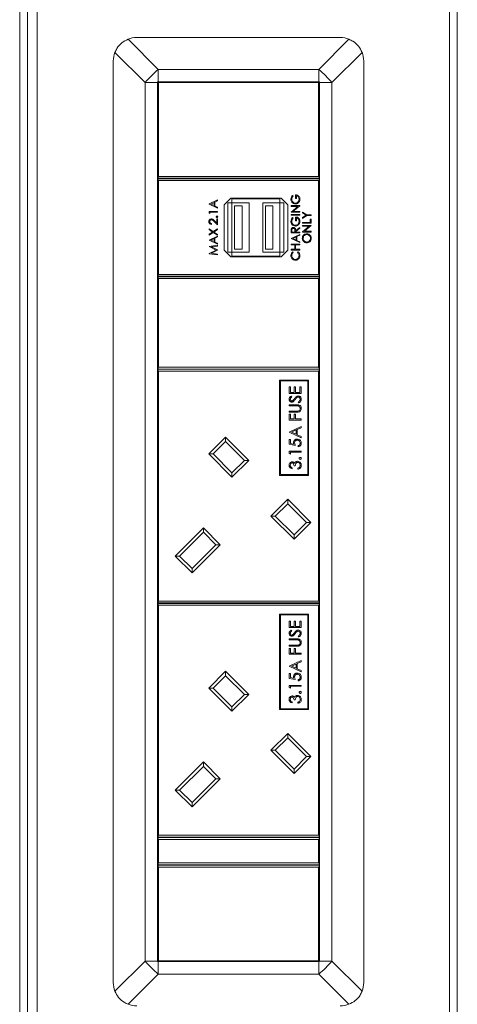
# Model space of a CAD drawing. Units: millimetres. Extents: x 470 to 882, y 3 to 283.
# Drawn here: x 755 to 760, y 86 to 96 of the extents above; entities that cross this region are included whole.
import ezdxf

# ---------------------------------------------------------------- set-up
doc = ezdxf.new("R2010")
doc.units = ezdxf.units.MM

msp = doc.modelspace()

# ---------------------------------------------------------------- linework, layer by layer
at = {"color": 7, "linetype": 'Continuous', "lineweight": 15}
for p, q in [((755.404, 75.315), (755.404, 102.775)), ((755.224, 75.535), (755.224, 96.803)), ((755.304, 75.535), (755.304, 96.803)), ((759.624, 96.803), (759.624, 75.535)), ((759.704, 96.803), (759.704, 75.535)), ((756.333, 95.678), (756.642, 95.369)), ((756.422, 95.695), (758.506, 95.695)), ((758.286, 95.369), (758.595, 95.678)), ((756.508, 95.235), (756.199, 95.543)), ((758.729, 95.543), (758.42, 95.235)), ((756.182, 95.455), (756.182, 86.015)), ((758.746, 95.455), (758.746, 86.015)), ((756.642, 95.369), (756.642, 95.241)), ((756.642, 95.369), (758.286, 95.369)), ((758.286, 95.241), (758.286, 95.369)), ((756.508, 95.235), (756.508, 86.235)), ((756.636, 95.235), (756.508, 95.235)), ((756.642, 95.241), (756.636, 95.241)), ((756.636, 95.241), (756.636, 95.235)), ((756.636, 86.235), (756.636, 95.235)), ((756.644, 95.233), (756.64, 95.237)), ((756.64, 94.269), (756.64, 95.237)), ((756.64, 95.237), (758.288, 95.237)), ((756.642, 95.241), (758.286, 95.241)), ((756.644, 95.233), (756.644, 94.273)), ((758.284, 95.233), (756.644, 95.233)), ((758.284, 95.233), (758.288, 95.237)), ((758.284, 94.273), (758.284, 95.233)), ((758.292, 95.241), (758.286, 95.241)), ((758.288, 95.237), (758.288, 94.269)), ((758.292, 95.235), (758.292, 95.241)), ((758.42, 95.235), (758.292, 95.235)), ((758.292, 86.235), (758.292, 95.235)), ((758.42, 95.235), (758.42, 86.235)), ((756.64, 94.269), (756.644, 94.273)), ((756.64, 94.253), (756.64, 94.269)), ((758.288, 94.253), (756.64, 94.253)), ((756.64, 94.233), (756.64, 94.249)), ((756.64, 94.249), (758.288, 94.249)), ((756.64, 93.265), (756.64, 94.233)), ((756.64, 94.233), (756.644, 94.229)), ((756.644, 94.273), (758.284, 94.273)), ((756.644, 94.229), (756.644, 93.269)), ((758.284, 94.229), (756.644, 94.229)), ((758.284, 94.273), (758.288, 94.269)), ((758.284, 94.229), (758.288, 94.233)), ((758.284, 93.269), (758.284, 94.229)), ((758.288, 94.269), (758.288, 94.253)), ((758.288, 94.249), (758.288, 94.233)), ((758.288, 94.233), (758.288, 93.265)), ((757.162, 93.99), (757.25, 94.031)), ((757.213, 94.005), (757.179, 93.989)), ((757.213, 93.973), (757.213, 94.005)), ((757.25, 94.022), (757.222, 94.009)), ((757.222, 94.009), (757.222, 93.969)), ((757.25, 94.031), (757.25, 94.022)), ((757.384, 94.049), (757.316, 93.981)), ((757.9, 94.049), (757.384, 94.049)), ((757.396, 94.003), (757.396, 94.043)), ((757.888, 94.043), (757.396, 94.043)), ((757.888, 94.003), (757.888, 94.043)), ((757.968, 93.981), (757.9, 94.049)), ((758.017, 94.077), (758.024, 94.071)), ((758.048, 94.046), (758.048, 94.083)), ((758.057, 94.046), (758.048, 94.046)), ((758.057, 94.075), (758.057, 94.046)), ((757.162, 93.989), (757.162, 93.99)), ((757.25, 93.947), (757.162, 93.989)), ((757.162, 93.897), (757.162, 93.913)), ((757.162, 93.913), (757.25, 93.913)), ((757.25, 93.905), (757.171, 93.905)), ((757.171, 93.905), (757.171, 93.892)), ((757.179, 93.989), (757.213, 93.973)), ((757.222, 93.969), (757.25, 93.956)), ((757.25, 93.956), (757.25, 93.947)), ((757.25, 93.913), (757.25, 93.905)), ((757.316, 93.981), (757.316, 93.517)), ((757.356, 93.495), (757.356, 94.003)), ((757.356, 94.003), (757.396, 94.003)), ((757.572, 94.003), (757.396, 94.003)), ((757.396, 93.495), (757.396, 94.003)), ((757.424, 93.527), (757.424, 93.971)), ((757.424, 93.971), (757.5, 93.971)), ((757.5, 93.527), (757.5, 93.971)), ((757.572, 93.495), (757.572, 94.003)), ((757.888, 94.003), (757.712, 94.003)), ((757.712, 93.495), (757.712, 94.003)), ((757.74, 93.971), (757.816, 93.971)), ((757.74, 93.527), (757.74, 93.971)), ((757.816, 93.527), (757.816, 93.971)), ((757.888, 93.495), (757.888, 94.003)), ((757.888, 94.003), (757.928, 94.003)), ((757.928, 93.495), (757.928, 94.003)), ((757.968, 93.517), (757.968, 93.981)), ((758.002, 93.965), (758.002, 93.973)), ((758.002, 93.973), (758.09, 93.973)), ((758.072, 93.965), (758.002, 93.965)), ((758.002, 93.907), (758.072, 93.965)), ((758.002, 93.905), (758.002, 93.907)), ((758.09, 93.905), (758.002, 93.905)), ((758.09, 93.971), (758.021, 93.913)), ((758.021, 93.913), (758.09, 93.913)), ((758.09, 93.973), (758.09, 93.971)), ((758.09, 93.913), (758.09, 93.905)), ((758.119, 93.907), (758.165, 93.879)), ((758.119, 93.898), (758.119, 93.907)), ((757.171, 93.892), (757.162, 93.897)), ((757.25, 93.778), (757.213, 93.812)), ((757.217, 93.819), (757.241, 93.797)), ((757.241, 93.838), (757.25, 93.838)), ((757.241, 93.797), (757.241, 93.838)), ((757.25, 93.838), (757.25, 93.778)), ((758.002, 93.882), (758.09, 93.882)), ((758.002, 93.874), (758.002, 93.882)), ((758.09, 93.874), (758.002, 93.874)), ((758.017, 93.851), (758.024, 93.844)), ((758.048, 93.819), (758.048, 93.856)), ((758.057, 93.819), (758.048, 93.819)), ((758.057, 93.848), (758.057, 93.819)), ((758.09, 93.882), (758.09, 93.874)), ((758.157, 93.875), (758.119, 93.898)), ((758.119, 93.852), (758.157, 93.875)), ((758.165, 93.871), (758.119, 93.843)), ((758.119, 93.843), (758.119, 93.852)), ((758.165, 93.879), (758.207, 93.879)), ((758.207, 93.871), (758.165, 93.871)), ((758.198, 93.801), (758.198, 93.835)), ((758.198, 93.835), (758.207, 93.835)), ((758.207, 93.879), (758.207, 93.871)), ((758.207, 93.835), (758.207, 93.793)), ((757.162, 93.727), (757.162, 93.736)), ((757.162, 93.736), (757.205, 93.708)), ((757.198, 93.703), (757.162, 93.727)), ((757.162, 93.68), (757.198, 93.703)), ((757.189, 93.789), (757.189, 93.781)), ((757.205, 93.708), (757.25, 93.737)), ((757.25, 93.728), (757.212, 93.703)), ((757.212, 93.703), (757.25, 93.679)), ((757.25, 93.737), (757.25, 93.728)), ((758.002, 93.694), (758.002, 93.712)), ((758.011, 93.718), (758.011, 93.702)), ((758.011, 93.702), (758.041, 93.702)), ((758.041, 93.702), (758.041, 93.718)), ((758.05, 93.718), (758.09, 93.75)), ((758.09, 93.741), (758.05, 93.708)), ((758.05, 93.708), (758.05, 93.702)), ((758.05, 93.702), (758.09, 93.702)), ((758.09, 93.75), (758.09, 93.741)), ((758.09, 93.702), (758.09, 93.694)), ((758.119, 93.793), (758.119, 93.801)), ((758.119, 93.801), (758.198, 93.801)), ((758.207, 93.793), (758.119, 93.793)), ((758.119, 93.771), (758.207, 93.771)), ((758.119, 93.763), (758.119, 93.771)), ((758.188, 93.763), (758.119, 93.763)), ((758.119, 93.705), (758.188, 93.763)), ((758.119, 93.703), (758.119, 93.705)), ((758.207, 93.703), (758.119, 93.703)), ((758.207, 93.769), (758.138, 93.711)), ((758.138, 93.711), (758.207, 93.711)), ((758.207, 93.771), (758.207, 93.769)), ((758.207, 93.711), (758.207, 93.703)), ((757.205, 93.699), (757.162, 93.671)), ((757.162, 93.671), (757.162, 93.68)), ((757.162, 93.621), (757.25, 93.662)), ((757.162, 93.62), (757.162, 93.621)), ((757.25, 93.578), (757.162, 93.62)), ((757.213, 93.636), (757.179, 93.62)), ((757.179, 93.62), (757.213, 93.605)), ((757.25, 93.67), (757.205, 93.699)), ((757.213, 93.605), (757.213, 93.636)), ((757.25, 93.653), (757.222, 93.64)), ((757.222, 93.64), (757.222, 93.6)), ((757.222, 93.6), (757.25, 93.587)), ((757.25, 93.679), (757.25, 93.67)), ((757.25, 93.662), (757.25, 93.653)), ((758.09, 93.694), (758.002, 93.694)), ((758.002, 93.637), (758.09, 93.678)), ((758.002, 93.636), (758.002, 93.637)), ((758.09, 93.595), (758.002, 93.636)), ((758.053, 93.652), (758.02, 93.637)), ((758.02, 93.637), (758.053, 93.621)), ((758.053, 93.621), (758.053, 93.652)), ((758.09, 93.67), (758.062, 93.657)), ((758.062, 93.657), (758.062, 93.617)), ((758.062, 93.617), (758.09, 93.603)), ((758.09, 93.678), (758.09, 93.67)), ((758.09, 93.603), (758.09, 93.595)), ((757.162, 93.555), (757.25, 93.567)), ((757.162, 93.554), (757.162, 93.555)), ((757.234, 93.518), (757.162, 93.554)), ((757.162, 93.482), (757.234, 93.518)), ((757.25, 93.559), (757.186, 93.551)), ((757.186, 93.551), (757.25, 93.519)), ((757.25, 93.517), (757.186, 93.485)), ((757.25, 93.587), (757.25, 93.578)), ((757.25, 93.567), (757.25, 93.559)), ((757.25, 93.519), (757.25, 93.517)), ((757.316, 93.517), (757.384, 93.449)), ((757.424, 93.527), (757.5, 93.527)), ((757.74, 93.527), (757.816, 93.527)), ((757.9, 93.449), (757.968, 93.517)), ((758.002, 93.571), (758.002, 93.579)), ((758.002, 93.579), (758.09, 93.579)), ((758.039, 93.571), (758.002, 93.571)), ((758.002, 93.518), (758.002, 93.526)), ((758.002, 93.526), (758.039, 93.526)), ((758.09, 93.518), (758.002, 93.518)), ((758.019, 93.5), (758.024, 93.493)), ((758.039, 93.526), (758.039, 93.571)), ((758.09, 93.571), (758.048, 93.571)), ((758.048, 93.571), (758.048, 93.526)), ((758.048, 93.526), (758.09, 93.526)), ((758.069, 93.493), (758.074, 93.5)), ((758.09, 93.579), (758.09, 93.571)), ((758.09, 93.526), (758.09, 93.518)), ((757.162, 93.48), (757.162, 93.482)), ((757.25, 93.469), (757.162, 93.48)), ((757.186, 93.485), (757.25, 93.477)), ((757.25, 93.477), (757.25, 93.469)), ((757.356, 93.495), (757.396, 93.495)), ((757.384, 93.449), (757.9, 93.449)), ((757.396, 93.495), (757.396, 93.455)), ((757.572, 93.495), (757.396, 93.495)), ((757.888, 93.455), (757.396, 93.455)), ((757.888, 93.495), (757.712, 93.495)), ((757.888, 93.495), (757.888, 93.455)), ((757.888, 93.495), (757.928, 93.495)), ((756.644, 93.269), (756.64, 93.265)), ((756.64, 93.249), (756.64, 93.265)), ((758.288, 93.249), (756.64, 93.249)), ((756.64, 93.229), (756.64, 93.245)), ((756.64, 93.245), (758.288, 93.245)), ((756.64, 92.313), (756.64, 93.229)), ((756.644, 93.225), (756.64, 93.229)), ((756.644, 93.269), (758.284, 93.269)), ((756.644, 93.225), (756.644, 92.317)), ((758.284, 93.225), (756.644, 93.225)), ((758.288, 93.265), (758.284, 93.269)), ((758.288, 93.229), (758.284, 93.225)), ((758.284, 92.317), (758.284, 93.225)), ((758.288, 93.265), (758.288, 93.249)), ((758.288, 93.245), (758.288, 93.229)), ((758.288, 93.229), (758.288, 92.313)), ((756.64, 92.313), (756.644, 92.317)), ((756.64, 92.297), (756.64, 92.313)), ((756.64, 92.281), (756.64, 92.297)), ((758.288, 92.297), (756.64, 92.297)), ((756.644, 92.317), (758.284, 92.317)), ((758.284, 92.317), (758.288, 92.313)), ((758.288, 92.313), (758.288, 92.297)), ((758.288, 92.297), (758.288, 92.281)), ((756.64, 89.919), (756.64, 92.281)), ((756.64, 92.281), (756.644, 92.277)), ((756.644, 92.277), (756.644, 89.923)), ((758.284, 92.277), (756.644, 92.277)), ((758.284, 92.277), (758.288, 92.281)), ((758.284, 89.923), (758.284, 92.277)), ((758.288, 92.281), (758.288, 89.919)), ((758.181, 92.186), (757.885, 92.186)), ((757.885, 92.186), (757.885, 91.21)), ((757.893, 92.178), (757.893, 91.218)), ((758.173, 92.178), (757.893, 92.178)), ((757.984, 92.116), (757.997, 92.116)), ((757.984, 92.048), (757.984, 92.116)), ((757.997, 92.116), (757.997, 92.059)), ((758.034, 92.059), (758.034, 92.116)), ((758.034, 92.116), (758.046, 92.116)), ((758.046, 92.116), (758.046, 92.059)), ((758.092, 92.116), (758.104, 92.116)), ((758.092, 92.059), (758.092, 92.116)), ((758.104, 92.116), (758.104, 92.048)), ((758.173, 91.218), (758.173, 92.178)), ((758.181, 91.21), (758.181, 92.186)), ((758.104, 92.048), (757.984, 92.048)), ((757.997, 92.059), (758.034, 92.059)), ((758.002, 92.022), (758.009, 92.012)), ((758.046, 92.059), (758.092, 92.059)), ((757.984, 91.924), (757.984, 91.934)), ((757.984, 91.934), (758.057, 91.934)), ((758.056, 91.924), (757.984, 91.924)), ((758.081, 91.953), (758.075, 91.963)), ((757.984, 91.857), (757.984, 91.868)), ((757.984, 91.868), (758.056, 91.868)), ((758.057, 91.857), (757.984, 91.857)), ((757.984, 91.777), (757.984, 91.836)), ((757.984, 91.836), (757.997, 91.836)), ((757.997, 91.836), (757.997, 91.788)), ((757.997, 91.788), (758.034, 91.788)), ((758.034, 91.788), (758.034, 91.836)), ((758.034, 91.836), (758.046, 91.836)), ((758.046, 91.836), (758.046, 91.788)), ((758.046, 91.788), (758.104, 91.788)), ((758.104, 91.788), (758.104, 91.777)), ((758.104, 91.777), (757.984, 91.777)), ((757.984, 91.654), (758.104, 91.71)), ((758.104, 91.698), (758.066, 91.68)), ((758.104, 91.71), (758.104, 91.698)), ((757.159, 91.429), (757.331, 91.601)), ((757.331, 91.601), (757.569, 91.363)), ((757.331, 91.601), (757.331, 91.556)), ((757.984, 91.653), (757.984, 91.654)), ((758.104, 91.596), (757.984, 91.653)), ((758.054, 91.675), (758.008, 91.653)), ((758.008, 91.653), (758.054, 91.632)), ((758.054, 91.632), (758.054, 91.675)), ((758.066, 91.68), (758.066, 91.626)), ((758.066, 91.626), (758.104, 91.608)), ((758.104, 91.608), (758.104, 91.596)), ((757.331, 91.556), (757.204, 91.429)), ((757.524, 91.363), (757.331, 91.556)), ((757.984, 91.577), (757.997, 91.577)), ((757.984, 91.528), (757.984, 91.577)), ((758.044, 91.516), (757.984, 91.528)), ((757.997, 91.577), (757.997, 91.537)), ((757.997, 91.537), (758.028, 91.53)), ((758.074, 91.504), (758.074, 91.514)), ((757.396, 91.191), (757.159, 91.429)), ((757.159, 91.429), (757.204, 91.429)), ((757.204, 91.429), (757.396, 91.236)), ((757.984, 91.435), (757.984, 91.457)), ((757.984, 91.457), (758.104, 91.457)), ((757.997, 91.428), (757.984, 91.435)), ((757.997, 91.447), (757.997, 91.428)), ((758.104, 91.447), (757.997, 91.447)), ((758.104, 91.457), (758.104, 91.447)), ((757.569, 91.363), (757.396, 91.191)), ((757.396, 91.236), (757.524, 91.363)), ((757.524, 91.363), (757.569, 91.363)), ((758.012, 91.288), (758.012, 91.277)), ((758.044, 91.307), (758.032, 91.307)), ((758.072, 91.273), (758.072, 91.284)), ((757.396, 91.236), (757.396, 91.191)), ((757.885, 91.21), (758.181, 91.21)), ((757.893, 91.218), (758.173, 91.218)), ((757.795, 90.792), (757.968, 90.965)), ((757.968, 90.919), (757.84, 90.792)), ((757.968, 90.965), (758.205, 90.727)), ((757.968, 90.965), (757.968, 90.919)), ((758.16, 90.727), (757.968, 90.919)), ((758.033, 90.555), (757.795, 90.792)), ((757.795, 90.792), (757.84, 90.792)), ((757.84, 90.792), (758.033, 90.6)), ((758.205, 90.727), (758.033, 90.555)), ((758.033, 90.6), (758.16, 90.727)), ((758.16, 90.727), (758.205, 90.727)), ((756.815, 90.383), (757.104, 90.672)), ((757.104, 90.627), (756.86, 90.383)), ((757.104, 90.672), (757.276, 90.499)), ((757.104, 90.672), (757.104, 90.627)), ((757.231, 90.499), (757.104, 90.627)), ((758.033, 90.6), (758.033, 90.555)), ((757.276, 90.499), (756.988, 90.211)), ((756.988, 90.256), (757.231, 90.499)), ((757.231, 90.499), (757.276, 90.499)), ((756.988, 90.211), (756.815, 90.383)), ((756.815, 90.383), (756.86, 90.383)), ((756.86, 90.383), (756.988, 90.256)), ((756.988, 90.256), (756.988, 90.211)), ((756.644, 89.923), (756.64, 89.919)), ((756.64, 89.903), (756.64, 89.919)), ((758.288, 89.903), (756.64, 89.903)), ((756.64, 89.883), (756.64, 89.899)), ((756.64, 89.899), (758.288, 89.899)), ((756.64, 87.521), (756.64, 89.883)), ((756.64, 89.883), (756.644, 89.879)), ((756.644, 89.923), (758.284, 89.923)), ((756.644, 89.879), (756.644, 87.525)), ((758.284, 89.879), (756.644, 89.879)), ((758.288, 89.919), (758.284, 89.923)), ((758.284, 89.879), (758.288, 89.883)), ((758.284, 87.525), (758.284, 89.879)), ((758.288, 89.919), (758.288, 89.903)), ((758.288, 89.899), (758.288, 89.883)), ((758.288, 89.883), (758.288, 87.521)), ((758.181, 89.788), (757.885, 89.788)), ((757.885, 89.788), (757.885, 88.812)), ((758.173, 89.78), (757.893, 89.78)), ((757.893, 89.78), (757.893, 88.82)), ((758.173, 88.82), (758.173, 89.78)), ((758.181, 88.812), (758.181, 89.788)), ((757.984, 89.718), (757.997, 89.718)), ((757.984, 89.65), (757.984, 89.718)), ((757.997, 89.718), (757.997, 89.661)), ((758.034, 89.718), (758.046, 89.718)), ((758.034, 89.661), (758.034, 89.718)), ((758.046, 89.718), (758.046, 89.661)), ((758.092, 89.718), (758.104, 89.718)), ((758.092, 89.661), (758.092, 89.718)), ((758.104, 89.718), (758.104, 89.65)), ((758.104, 89.65), (757.984, 89.65)), ((757.997, 89.661), (758.034, 89.661)), ((758.002, 89.624), (758.009, 89.614)), ((758.046, 89.661), (758.092, 89.661)), ((757.984, 89.526), (757.984, 89.536)), ((757.984, 89.536), (758.057, 89.536)), ((758.056, 89.526), (757.984, 89.526)), ((757.984, 89.47), (758.056, 89.47)), ((757.984, 89.459), (757.984, 89.47)), ((758.081, 89.555), (758.075, 89.565)), ((758.057, 89.459), (757.984, 89.459)), ((757.984, 89.379), (757.984, 89.438)), ((757.984, 89.438), (757.997, 89.438)), ((758.104, 89.379), (757.984, 89.379)), ((757.997, 89.438), (757.997, 89.39)), ((757.997, 89.39), (758.034, 89.39)), ((758.034, 89.39), (758.034, 89.438)), ((758.034, 89.438), (758.046, 89.438)), ((758.046, 89.438), (758.046, 89.39)), ((758.046, 89.39), (758.104, 89.39)), ((758.104, 89.39), (758.104, 89.379)), ((757.984, 89.256), (758.104, 89.312)), ((758.054, 89.277), (758.008, 89.255)), ((758.054, 89.234), (758.054, 89.277)), ((758.104, 89.3), (758.066, 89.282)), ((758.066, 89.282), (758.066, 89.228)), ((758.104, 89.312), (758.104, 89.3)), ((757.159, 89.031), (757.331, 89.203)), ((757.331, 89.203), (757.569, 88.965)), ((757.331, 89.203), (757.331, 89.158)), ((757.984, 89.255), (757.984, 89.256)), ((758.104, 89.198), (757.984, 89.255)), ((757.984, 89.13), (757.984, 89.179)), ((757.984, 89.179), (757.997, 89.179)), ((757.997, 89.179), (757.997, 89.139)), ((758.008, 89.255), (758.054, 89.234)), ((758.066, 89.228), (758.104, 89.21)), ((758.104, 89.21), (758.104, 89.198)), ((757.331, 89.158), (757.204, 89.031)), ((757.524, 88.965), (757.331, 89.158)), ((758.044, 89.118), (757.984, 89.13)), ((757.997, 89.139), (758.028, 89.132)), ((758.074, 89.106), (758.074, 89.116)), ((757.396, 88.793), (757.159, 89.031)), ((757.159, 89.031), (757.204, 89.031)), ((757.204, 89.031), (757.396, 88.838)), ((757.569, 88.965), (757.396, 88.793)), ((757.396, 88.838), (757.524, 88.965)), ((757.524, 88.965), (757.569, 88.965)), ((757.984, 89.059), (758.104, 89.059)), ((757.984, 89.037), (757.984, 89.059)), ((757.997, 89.03), (757.984, 89.037)), ((758.104, 89.049), (757.997, 89.049)), ((757.997, 89.049), (757.997, 89.03)), ((758.104, 89.059), (758.104, 89.049)), ((758.012, 88.89), (758.012, 88.879)), ((758.044, 88.909), (758.032, 88.909)), ((758.072, 88.875), (758.072, 88.886)), ((757.396, 88.838), (757.396, 88.793)), ((757.885, 88.812), (758.181, 88.812)), ((757.893, 88.82), (758.173, 88.82)), ((757.795, 88.394), (757.968, 88.567)), ((757.968, 88.567), (758.205, 88.329)), ((757.968, 88.567), (757.968, 88.521)), ((757.968, 88.521), (757.84, 88.394)), ((758.16, 88.329), (757.968, 88.521)), ((758.033, 88.157), (757.795, 88.394)), ((757.795, 88.394), (757.84, 88.394)), ((757.84, 88.394), (758.033, 88.202)), ((756.815, 87.985), (757.104, 88.274)), ((757.104, 88.274), (757.276, 88.101)), ((757.104, 88.274), (757.104, 88.229)), ((758.205, 88.329), (758.033, 88.157)), ((758.033, 88.202), (758.16, 88.329)), ((758.16, 88.329), (758.205, 88.329)), ((757.104, 88.229), (756.86, 87.985)), ((757.231, 88.101), (757.104, 88.229)), ((758.033, 88.202), (758.033, 88.157)), ((757.276, 88.101), (756.988, 87.813)), ((756.988, 87.858), (757.231, 88.101)), ((757.231, 88.101), (757.276, 88.101)), ((756.988, 87.813), (756.815, 87.985)), ((756.815, 87.985), (756.86, 87.985)), ((756.86, 87.985), (756.988, 87.858)), ((756.988, 87.858), (756.988, 87.813)), ((756.644, 87.525), (756.64, 87.521)), ((756.64, 87.505), (756.64, 87.521)), ((758.288, 87.505), (756.64, 87.505)), ((756.64, 87.485), (756.64, 87.501)), ((756.64, 87.501), (758.288, 87.501)), ((756.64, 87.237), (756.64, 87.485)), ((756.64, 87.485), (756.644, 87.481)), ((756.644, 87.525), (758.284, 87.525)), ((756.644, 87.481), (756.644, 87.241)), ((758.284, 87.481), (756.644, 87.481)), ((758.288, 87.521), (758.284, 87.525)), ((758.284, 87.481), (758.288, 87.485)), ((758.284, 87.241), (758.284, 87.481)), ((758.288, 87.521), (758.288, 87.505)), ((758.288, 87.501), (758.288, 87.485)), ((758.288, 87.485), (758.288, 87.237)), ((756.644, 87.241), (756.64, 87.237)), ((756.64, 87.221), (756.64, 87.237)), ((758.288, 87.221), (756.64, 87.221)), ((756.64, 87.201), (756.64, 87.217)), ((756.64, 87.217), (758.288, 87.217)), ((756.644, 87.197), (756.64, 87.201)), ((756.64, 86.233), (756.64, 87.201)), ((756.644, 87.241), (758.284, 87.241)), ((758.284, 87.197), (756.644, 87.197)), ((756.644, 87.197), (756.644, 86.237)), ((758.288, 87.237), (758.284, 87.241)), ((758.288, 87.201), (758.284, 87.197)), ((758.284, 86.237), (758.284, 87.197)), ((758.288, 87.237), (758.288, 87.221)), ((758.288, 87.217), (758.288, 87.201)), ((758.288, 87.201), (758.288, 86.233)), ((756.199, 85.926), (756.508, 86.235)), ((756.508, 86.235), (756.636, 86.235)), ((756.636, 86.235), (756.636, 86.229)), ((756.636, 86.229), (756.642, 86.229)), ((756.64, 86.233), (756.644, 86.237)), ((758.288, 86.233), (756.64, 86.233)), ((756.642, 86.229), (756.642, 86.1)), ((756.642, 86.229), (758.286, 86.229)), ((756.644, 86.237), (758.284, 86.237)), ((758.288, 86.233), (758.284, 86.237)), ((758.286, 86.1), (758.286, 86.229)), ((758.286, 86.229), (758.292, 86.229)), ((758.292, 86.235), (758.42, 86.235)), ((758.292, 86.229), (758.292, 86.235)), ((758.42, 86.235), (758.729, 85.926)), ((756.642, 86.1), (756.333, 85.792)), ((756.642, 86.1), (758.286, 86.1)), ((758.595, 85.792), (758.286, 86.1))]:
    msp.add_line(p, q, dxfattribs=at)
for centre, radius, start, end in [((756.422, 95.455), 0.24, 90, 111.7106), ((758.506, 95.455), 0.24, 68.2894, 90), ((756.422, 95.455), 0.24, 158.2894, 180), ((758.506, 95.455), 0.24, 0, 21.7106), ((757.283, 94.593), 1.006, 129.5885, 140.4115), ((757.645, 94.593), 1.006, 39.5885, 50.4115), ((757.283, 86.876), 1.006, 219.5885, 230.4115), ((757.645, 86.876), 1.006, 309.5885, 320.4115), ((756.422, 86.015), 0.24, 180, 201.7106), ((758.506, 86.015), 0.24, 338.2894, 0), ((756.422, 86.015), 0.24, 248.2894, 270), ((758.506, 86.015), 0.24, 270, 291.7106)]:
    msp.add_arc(centre, radius, start, end, dxfattribs=at)
for points, knots in [([(756.333, 95.678), (756.311, 95.666), (756.266, 95.644), (756.222, 95.593), (756.205, 95.557), (756.199, 95.543)], [0, 0, 0, 0, 0.382406, 0.765299, 1, 1, 1, 1]), ([(758.729, 95.543), (758.718, 95.566), (758.695, 95.61), (758.644, 95.654), (758.608, 95.671), (758.595, 95.678)], [0, 0, 0, 0, 0.382406, 0.765299, 1, 1, 1, 1]), ([(758, 94.038), (758.001, 94.046), (758.003, 94.061), (758.013, 94.073), (758.017, 94.077)], [0, 0, 0, 0, 0.558579, 1, 1, 1, 1]), ([(758.046, 93.991), (758.039, 93.991), (758.026, 93.993), (758.01, 94.006), (758.001, 94.022), (758.001, 94.033), (758, 94.038)], [0, 0, 0, 0, 0.2795897, 0.5590718, 0.7794111, 1, 1, 1, 1]), ([(758.024, 94.071), (758.019, 94.065), (758.011, 94.056), (758.01, 94.043), (758.009, 94.038)], [0, 0, 0, 0, 0.5598397, 1, 1, 1, 1]), ([(758.009, 94.038), (758.01, 94.032), (758.011, 94.021), (758.021, 94.008), (758.033, 94), (758.042, 93.999), (758.046, 93.999)], [0, 0, 0, 0, 0.279847, 0.559555, 0.779847, 1, 1, 1, 1]), ([(758.046, 93.999), (758.052, 93.999), (758.063, 94.001), (758.076, 94.013), (758.083, 94.026), (758.083, 94.036), (758.084, 94.04)], [0, 0, 0, 0, 0.279061, 0.558584, 0.779236, 1, 1, 1, 1]), ([(758.048, 94.083), (758.054, 94.083), (758.067, 94.082), (758.083, 94.07), (758.092, 94.055), (758.092, 94.045), (758.093, 94.04)], [0, 0, 0, 0, 0.280351, 0.559367, 0.779371, 1, 1, 1, 1]), ([(758.084, 94.04), (758.083, 94.045), (758.083, 94.054), (758.076, 94.065), (758.067, 94.073), (758.06, 94.074), (758.057, 94.075)], [0, 0, 0, 0, 0.280254, 0.559912, 0.779941, 1, 1, 1, 1]), ([(758.093, 94.04), (758.092, 94.031), (758.091, 94.017), (758.08, 94.006), (758.076, 94.001)], [0, 0, 0, 0, 0.559617, 1, 1, 1, 1]), ([(758.076, 94.001), (758.071, 93.998), (758.062, 93.992), (758.051, 93.991), (758.046, 93.991)], [0, 0, 0, 0, 0.559317, 1, 1, 1, 1]), ([(757.16, 93.81), (757.16, 93.814), (757.161, 93.822), (757.168, 93.831), (757.176, 93.836), (757.183, 93.836), (757.186, 93.837)], [0, 0, 0, 0, 0.27989, 0.559224, 0.779582, 1, 1, 1, 1]), ([(757.189, 93.781), (757.185, 93.782), (757.176, 93.783), (757.166, 93.79), (757.16, 93.8), (757.16, 93.807), (757.16, 93.81)], [0, 0, 0, 0, 0.280029, 0.559515, 0.779668, 1, 1, 1, 1]), ([(757.186, 93.829), (757.184, 93.828), (757.178, 93.828), (757.172, 93.822), (757.169, 93.816), (757.169, 93.812), (757.169, 93.81)], [0, 0, 0, 0, 0.279126, 0.558978, 0.77935, 1, 1, 1, 1]), ([(757.169, 93.81), (757.169, 93.807), (757.169, 93.801), (757.175, 93.794), (757.182, 93.79), (757.187, 93.79), (757.189, 93.789)], [0, 0, 0, 0, 0.279699, 0.558847, 0.779176, 1, 1, 1, 1]), ([(757.186, 93.837), (757.189, 93.836), (757.196, 93.836), (757.207, 93.829), (757.213, 93.822), (757.217, 93.819)], [0, 0, 0, 0, 0.279288, 0.559154, 1, 1, 1, 1]), ([(757.213, 93.812), (757.209, 93.816), (757.203, 93.822), (757.194, 93.828), (757.189, 93.828), (757.186, 93.829)], [0, 0, 0, 0, 0.560717, 0.780532, 1, 1, 1, 1]), ([(757.236, 93.86), (757.236, 93.861), (757.237, 93.863), (757.239, 93.865), (757.241, 93.867), (757.243, 93.867), (757.244, 93.867)], [0, 0, 0, 0, 0.279602, 0.559212, 0.779475, 1, 1, 1, 1]), ([(757.244, 93.852), (757.242, 93.853), (757.24, 93.853), (757.238, 93.855), (757.236, 93.857), (757.236, 93.859), (757.236, 93.86)], [0, 0, 0, 0, 0.279576, 0.559284, 0.779552, 1, 1, 1, 1]), ([(757.244, 93.867), (757.245, 93.867), (757.247, 93.867), (757.249, 93.865), (757.251, 93.862), (757.251, 93.861), (757.251, 93.86)], [0, 0, 0, 0, 0.279469, 0.559358, 0.779674, 1, 1, 1, 1]), ([(757.251, 93.86), (757.251, 93.859), (757.25, 93.857), (757.249, 93.854), (757.246, 93.853), (757.244, 93.852), (757.244, 93.852)], [0, 0, 0, 0, 0.2795812, 0.5591432, 0.7795754, 1, 1, 1, 1]), ([(758, 93.811), (758.001, 93.82), (758.003, 93.835), (758.013, 93.846), (758.017, 93.851)], [0, 0, 0, 0, 0.558579, 1, 1, 1, 1]), ([(758.046, 93.764), (758.039, 93.765), (758.026, 93.766), (758.01, 93.779), (758.001, 93.795), (758.001, 93.806), (758, 93.811)], [0, 0, 0, 0, 0.2795897, 0.5590718, 0.7794111, 1, 1, 1, 1]), ([(758.024, 93.844), (758.019, 93.839), (758.011, 93.829), (758.01, 93.816), (758.009, 93.811)], [0, 0, 0, 0, 0.55984, 1, 1, 1, 1]), ([(758.009, 93.811), (758.01, 93.805), (758.011, 93.794), (758.021, 93.781), (758.033, 93.773), (758.042, 93.772), (758.046, 93.772)], [0, 0, 0, 0, 0.2798474, 0.5595549, 0.7798473, 1, 1, 1, 1]), ([(758.046, 93.772), (758.052, 93.773), (758.063, 93.774), (758.076, 93.786), (758.083, 93.8), (758.083, 93.809), (758.084, 93.813)], [0, 0, 0, 0, 0.2790614, 0.5585842, 0.7792365, 1, 1, 1, 1]), ([(758.048, 93.856), (758.054, 93.856), (758.067, 93.855), (758.083, 93.844), (758.092, 93.828), (758.092, 93.818), (758.093, 93.813)], [0, 0, 0, 0, 0.280351, 0.559367, 0.779371, 1, 1, 1, 1]), ([(758.084, 93.813), (758.083, 93.818), (758.083, 93.827), (758.076, 93.838), (758.067, 93.846), (758.06, 93.848), (758.057, 93.848)], [0, 0, 0, 0, 0.280254, 0.559912, 0.779941, 1, 1, 1, 1]), ([(758.093, 93.813), (758.092, 93.805), (758.091, 93.79), (758.08, 93.779), (758.076, 93.775)], [0, 0, 0, 0, 0.559617, 1, 1, 1, 1]), ([(758.002, 93.712), (758.002, 93.715), (758.002, 93.722), (758.003, 93.729), (758.004, 93.731)], [0, 0, 0, 0, 0.56024, 1, 1, 1, 1]), ([(758.004, 93.731), (758.005, 93.734), (758.006, 93.74), (758.012, 93.746), (758.019, 93.749), (758.024, 93.749), (758.026, 93.749)], [0, 0, 0, 0, 0.279797, 0.5595, 0.779626, 1, 1, 1, 1]), ([(758.026, 93.741), (758.025, 93.741), (758.022, 93.741), (758.019, 93.739), (758.016, 93.737), (758.011, 93.73), (758.011, 93.724), (758.011, 93.718)], [0, 0, 0, 0, 0.125307, 0.250617, 0.375954, 0.501281, 1, 1, 1, 1]), ([(758.026, 93.749), (758.029, 93.749), (758.034, 93.748), (758.042, 93.744), (758.049, 93.734), (758.049, 93.725), (758.05, 93.718)], [0, 0, 0, 0, 0.18712, 0.373979, 0.560911, 1, 1, 1, 1]), ([(758.041, 93.718), (758.041, 93.723), (758.041, 93.73), (758.037, 93.737), (758.033, 93.74), (758.029, 93.741), (758.026, 93.741)], [0, 0, 0, 0, 0.499827, 0.625498, 0.751208, 1, 1, 1, 1]), ([(758.076, 93.775), (758.071, 93.771), (758.062, 93.765), (758.051, 93.764), (758.046, 93.764)], [0, 0, 0, 0, 0.559317, 1, 1, 1, 1]), ([(758.117, 93.638), (758.117, 93.645), (758.119, 93.659), (758.131, 93.674), (758.147, 93.684), (758.158, 93.684), (758.163, 93.685)], [0, 0, 0, 0, 0.279767, 0.559358, 0.779571, 1, 1, 1, 1]), ([(758.163, 93.592), (758.157, 93.593), (758.143, 93.595), (758.128, 93.607), (758.118, 93.622), (758.117, 93.633), (758.117, 93.638)], [0, 0, 0, 0, 0.279731, 0.559327, 0.77968, 1, 1, 1, 1]), ([(758.163, 93.677), (758.157, 93.676), (758.146, 93.675), (758.134, 93.664), (758.127, 93.652), (758.126, 93.643), (758.126, 93.638)], [0, 0, 0, 0, 0.279468, 0.55887, 0.779516, 1, 1, 1, 1]), ([(758.126, 93.638), (758.126, 93.633), (758.128, 93.622), (758.138, 93.609), (758.15, 93.601), (758.159, 93.601), (758.163, 93.6)], [0, 0, 0, 0, 0.279627, 0.55935, 0.77963, 1, 1, 1, 1]), ([(758.163, 93.685), (758.17, 93.684), (758.183, 93.683), (758.199, 93.67), (758.208, 93.655), (758.209, 93.644), (758.209, 93.639)], [0, 0, 0, 0, 0.2796304, 0.5593429, 0.7795972, 1, 1, 1, 1]), ([(758.2, 93.638), (758.2, 93.644), (758.198, 93.655), (758.189, 93.668), (758.176, 93.676), (758.167, 93.677), (758.163, 93.677)], [0, 0, 0, 0, 0.2798297, 0.559389, 0.7796538, 1, 1, 1, 1]), ([(758.209, 93.639), (758.208, 93.632), (758.207, 93.618), (758.195, 93.603), (758.179, 93.594), (758.169, 93.593), (758.163, 93.592)], [0, 0, 0, 0, 0.279663, 0.559354, 0.779636, 1, 1, 1, 1]), ([(758.163, 93.6), (758.169, 93.601), (758.18, 93.602), (758.192, 93.613), (758.199, 93.625), (758.2, 93.634), (758.2, 93.638)], [0, 0, 0, 0, 0.279416, 0.559077, 0.779478, 1, 1, 1, 1]), ([(758, 93.461), (758.001, 93.47), (758.003, 93.485), (758.014, 93.495), (758.019, 93.5)], [0, 0, 0, 0, 0.559517, 1, 1, 1, 1]), ([(758.074, 93.5), (758.077, 93.497), (758.084, 93.492), (758.091, 93.479), (758.092, 93.468), (758.093, 93.462)], [0, 0, 0, 0, 0.28041, 0.560795, 1, 1, 1, 1]), ([(758.046, 93.414), (758.039, 93.415), (758.025, 93.417), (758.01, 93.43), (758.001, 93.445), (758.001, 93.456), (758, 93.461)], [0, 0, 0, 0, 0.279512, 0.55908, 0.779374, 1, 1, 1, 1]), ([(758.024, 93.493), (758.019, 93.488), (758.011, 93.479), (758.01, 93.466), (758.009, 93.461)], [0, 0, 0, 0, 0.558427, 1, 1, 1, 1]), ([(758.009, 93.461), (758.01, 93.455), (758.011, 93.444), (758.021, 93.431), (758.033, 93.423), (758.042, 93.422), (758.046, 93.422)], [0, 0, 0, 0, 0.279856, 0.559519, 0.779686, 1, 1, 1, 1]), ([(758.046, 93.422), (758.052, 93.423), (758.064, 93.424), (758.076, 93.435), (758.083, 93.448), (758.083, 93.457), (758.084, 93.462)], [0, 0, 0, 0, 0.279434, 0.558921, 0.779283, 1, 1, 1, 1]), ([(758.077, 93.425), (758.072, 93.422), (758.062, 93.415), (758.051, 93.414), (758.046, 93.414)], [0, 0, 0, 0, 0.559029, 1, 1, 1, 1]), ([(758.084, 93.462), (758.083, 93.468), (758.081, 93.48), (758.073, 93.489), (758.069, 93.493)], [0, 0, 0, 0, 0.558772, 1, 1, 1, 1]), ([(758.093, 93.462), (758.092, 93.454), (758.091, 93.44), (758.081, 93.43), (758.077, 93.425)], [0, 0, 0, 0, 0.559804, 1, 1, 1, 1]), ([(757.981, 91.99), (757.982, 91.994), (757.982, 92.001), (757.989, 92.013), (757.997, 92.018), (758.002, 92.022)], [0, 0, 0, 0, 0.27975, 0.559501, 1, 1, 1, 1]), ([(758.009, 91.96), (758.005, 91.961), (757.997, 91.962), (757.987, 91.97), (757.982, 91.98), (757.982, 91.987), (757.981, 91.99)], [0, 0, 0, 0, 0.279553, 0.558798, 0.779378, 1, 1, 1, 1]), ([(758.009, 92.012), (758.005, 92.009), (757.999, 92.004), (757.994, 91.995), (757.994, 91.991), (757.994, 91.989)], [0, 0, 0, 0, 0.559818, 0.779848, 1, 1, 1, 1]), ([(757.994, 91.989), (757.994, 91.986), (757.994, 91.982), (757.998, 91.976), (758.003, 91.972), (758.007, 91.971), (758.009, 91.971)], [0, 0, 0, 0, 0.2802743, 0.5599314, 0.7799201, 1, 1, 1, 1]), ([(758.024, 91.979), (758.027, 91.982), (758.031, 91.987), (758.035, 91.993), (758.036, 91.995)], [0, 0, 0, 0, 0.559906, 1, 1, 1, 1]), ([(758.044, 91.987), (758.041, 91.983), (758.036, 91.976), (758.03, 91.97), (758.028, 91.967)], [0, 0, 0, 0, 0.560413, 1, 1, 1, 1]), ([(758.036, 91.995), (758.042, 92.003), (758.05, 92.013), (758.064, 92.022), (758.071, 92.023), (758.075, 92.024)], [0, 0, 0, 0, 0.560115, 0.780284, 1, 1, 1, 1]), ([(758.063, 92.008), (758.059, 92.005), (758.052, 91.998), (758.046, 91.99), (758.044, 91.987)], [0, 0, 0, 0, 0.559496, 1, 1, 1, 1]), ([(758.075, 92.013), (758.072, 92.012), (758.068, 92.012), (758.065, 92.01), (758.063, 92.008)], [0, 0, 0, 0, 0.55899, 1, 1, 1, 1]), ([(758.075, 92.024), (758.08, 92.023), (758.09, 92.022), (758.1, 92.012), (758.107, 92.001), (758.107, 91.993), (758.107, 91.989)], [0, 0, 0, 0, 0.2791829, 0.5590851, 0.779446, 1, 1, 1, 1]), ([(758.095, 91.989), (758.095, 91.992), (758.094, 91.999), (758.089, 92.007), (758.082, 92.012), (758.077, 92.012), (758.075, 92.013)], [0, 0, 0, 0, 0.280276, 0.560148, 0.780153, 1, 1, 1, 1]), ([(758.075, 91.963), (758.081, 91.966), (758.088, 91.971), (758.094, 91.982), (758.095, 91.987), (758.095, 91.989)], [0, 0, 0, 0, 0.559321, 0.779782, 1, 1, 1, 1]), ([(758.107, 91.989), (758.107, 91.985), (758.106, 91.976), (758.097, 91.962), (758.087, 91.956), (758.081, 91.953)], [0, 0, 0, 0, 0.27988, 0.559666, 1, 1, 1, 1]), ([(758.009, 91.971), (758.01, 91.971), (758.014, 91.972), (758.019, 91.974), (758.022, 91.977), (758.024, 91.979)], [0, 0, 0, 0, 0.2799464, 0.5597741, 1, 1, 1, 1]), ([(758.028, 91.967), (758.024, 91.965), (758.019, 91.961), (758.012, 91.961), (758.009, 91.96)], [0, 0, 0, 0, 0.55984, 1, 1, 1, 1]), ([(758.075, 91.922), (758.071, 91.923), (758.065, 91.924), (758.059, 91.924), (758.056, 91.924)], [0, 0, 0, 0, 0.559624, 1, 1, 1, 1]), ([(758.057, 91.934), (758.064, 91.934), (758.077, 91.934), (758.095, 91.927), (758.106, 91.913), (758.107, 91.902), (758.107, 91.897)], [0, 0, 0, 0, 0.281655, 0.560111, 0.78008, 1, 1, 1, 1]), ([(758.072, 91.869), (758.076, 91.869), (758.083, 91.871), (758.093, 91.881), (758.094, 91.891), (758.095, 91.896)], [0, 0, 0, 0, 0.281057, 0.560821, 1, 1, 1, 1]), ([(758.095, 91.896), (758.095, 91.9), (758.094, 91.906), (758.089, 91.914), (758.082, 91.92), (758.077, 91.921), (758.075, 91.922)], [0, 0, 0, 0, 0.279787, 0.559377, 0.779569, 1, 1, 1, 1]), ([(758.107, 91.897), (758.107, 91.892), (758.107, 91.883), (758.101, 91.872), (758.092, 91.863), (758.086, 91.861), (758.082, 91.86)], [0, 0, 0, 0, 0.280221, 0.559914, 0.779952, 1, 1, 1, 1]), ([(758.056, 91.868), (758.059, 91.868), (758.065, 91.868), (758.07, 91.868), (758.072, 91.869)], [0, 0, 0, 0, 0.5601244, 1, 1, 1, 1]), ([(758.082, 91.86), (758.077, 91.859), (758.069, 91.857), (758.061, 91.857), (758.057, 91.857)], [0, 0, 0, 0, 0.559499, 1, 1, 1, 1]), ([(758.026, 91.544), (758.027, 91.55), (758.028, 91.561), (758.039, 91.574), (758.052, 91.581), (758.061, 91.582), (758.065, 91.582)], [0, 0, 0, 0, 0.279688, 0.559025, 0.779292, 1, 1, 1, 1]), ([(758.028, 91.53), (758.028, 91.533), (758.026, 91.537), (758.026, 91.542), (758.026, 91.544)], [0, 0, 0, 0, 0.560064, 1, 1, 1, 1]), ([(758.065, 91.571), (758.061, 91.571), (758.052, 91.57), (758.043, 91.562), (758.039, 91.552), (758.038, 91.546), (758.038, 91.542)], [0, 0, 0, 0, 0.279539, 0.558617, 0.779047, 1, 1, 1, 1]), ([(758.038, 91.542), (758.039, 91.537), (758.04, 91.528), (758.043, 91.52), (758.044, 91.516)], [0, 0, 0, 0, 0.559416, 1, 1, 1, 1]), ([(758.065, 91.582), (758.071, 91.581), (758.084, 91.58), (758.098, 91.569), (758.106, 91.555), (758.107, 91.545), (758.107, 91.54)], [0, 0, 0, 0, 0.279864, 0.559271, 0.779424, 1, 1, 1, 1]), ([(758.095, 91.541), (758.095, 91.545), (758.094, 91.554), (758.085, 91.564), (758.075, 91.57), (758.068, 91.571), (758.065, 91.571)], [0, 0, 0, 0, 0.279617, 0.5593571, 0.7795592, 1, 1, 1, 1]), ([(758.074, 91.514), (758.077, 91.515), (758.084, 91.517), (758.091, 91.524), (758.094, 91.533), (758.095, 91.538), (758.095, 91.541)], [0, 0, 0, 0, 0.28005, 0.559166, 0.779583, 1, 1, 1, 1]), ([(758.107, 91.54), (758.107, 91.535), (758.106, 91.525), (758.097, 91.513), (758.086, 91.506), (758.078, 91.504), (758.074, 91.504)], [0, 0, 0, 0, 0.2796245, 0.5590192, 0.7793803, 1, 1, 1, 1]), ([(758.086, 91.384), (758.086, 91.386), (758.086, 91.389), (758.089, 91.392), (758.092, 91.394), (758.095, 91.394), (758.096, 91.394)], [0, 0, 0, 0, 0.279602, 0.559212, 0.779475, 1, 1, 1, 1]), ([(758.096, 91.374), (758.094, 91.374), (758.092, 91.375), (758.088, 91.378), (758.086, 91.381), (758.086, 91.383), (758.086, 91.384)], [0, 0, 0, 0, 0.279576, 0.559284, 0.779552, 1, 1, 1, 1]), ([(758.096, 91.394), (758.097, 91.394), (758.1, 91.394), (758.104, 91.391), (758.106, 91.388), (758.106, 91.385), (758.106, 91.384)], [0, 0, 0, 0, 0.279469, 0.559358, 0.779674, 1, 1, 1, 1]), ([(758.106, 91.384), (758.106, 91.383), (758.105, 91.38), (758.103, 91.377), (758.099, 91.375), (758.097, 91.374), (758.096, 91.374)], [0, 0, 0, 0, 0.2795812, 0.5591432, 0.7795754, 1, 1, 1, 1]), ([(757.981, 91.313), (757.982, 91.318), (757.983, 91.328), (757.991, 91.339), (758.001, 91.347), (758.009, 91.348), (758.012, 91.348)], [0, 0, 0, 0, 0.280085, 0.559868, 0.780099, 1, 1, 1, 1]), ([(758.012, 91.277), (758.007, 91.279), (757.998, 91.282), (757.988, 91.291), (757.982, 91.302), (757.982, 91.309), (757.981, 91.313)], [0, 0, 0, 0, 0.280288, 0.55968, 0.779747, 1, 1, 1, 1]), ([(758.012, 91.337), (758.009, 91.337), (758.003, 91.336), (757.995, 91.326), (757.994, 91.318), (757.994, 91.313)], [0, 0, 0, 0, 0.278859, 0.560074, 1, 1, 1, 1]), ([(757.994, 91.313), (757.994, 91.31), (757.994, 91.304), (758, 91.294), (758.008, 91.29), (758.012, 91.288)], [0, 0, 0, 0, 0.280636, 0.560364, 1, 1, 1, 1]), ([(758.012, 91.348), (758.015, 91.348), (758.021, 91.348), (758.03, 91.343), (758.034, 91.338), (758.037, 91.334)], [0, 0, 0, 0, 0.280508, 0.560792, 1, 1, 1, 1]), ([(758.032, 91.307), (758.031, 91.313), (758.031, 91.324), (758.023, 91.333), (758.018, 91.337), (758.014, 91.337), (758.012, 91.337)], [0, 0, 0, 0, 0.499418, 0.749016, 0.874544, 1, 1, 1, 1]), ([(758.037, 91.334), (758.039, 91.337), (758.041, 91.342), (758.046, 91.346), (758.047, 91.347)], [0, 0, 0, 0, 0.559795, 1, 1, 1, 1]), ([(758.07, 91.344), (758.068, 91.343), (758.064, 91.343), (758.056, 91.339), (758.046, 91.328), (758.045, 91.315), (758.044, 91.307)], [0, 0, 0, 0, 0.125587, 0.251191, 0.500605, 1, 1, 1, 1]), ([(758.047, 91.347), (758.051, 91.349), (758.058, 91.354), (758.065, 91.354), (758.069, 91.354)], [0, 0, 0, 0, 0.559419, 1, 1, 1, 1]), ([(758.069, 91.354), (758.075, 91.353), (758.086, 91.352), (758.099, 91.34), (758.106, 91.327), (758.107, 91.317), (758.107, 91.313)], [0, 0, 0, 0, 0.279304, 0.558838, 0.779277, 1, 1, 1, 1]), ([(758.095, 91.313), (758.095, 91.317), (758.094, 91.325), (758.088, 91.336), (758.08, 91.342), (758.073, 91.343), (758.07, 91.344)], [0, 0, 0, 0, 0.280599, 0.560151, 0.780303, 1, 1, 1, 1]), ([(758.107, 91.313), (758.107, 91.307), (758.106, 91.296), (758.097, 91.283), (758.085, 91.276), (758.076, 91.274), (758.072, 91.273)], [0, 0, 0, 0, 0.279886, 0.558979, 0.779263, 1, 1, 1, 1]), ([(758.072, 91.284), (758.076, 91.285), (758.082, 91.287), (758.087, 91.291), (758.089, 91.293)], [0, 0, 0, 0, 0.560694, 1, 1, 1, 1]), ([(758.089, 91.293), (758.091, 91.296), (758.095, 91.303), (758.095, 91.31), (758.095, 91.313)], [0, 0, 0, 0, 0.558748, 1, 1, 1, 1]), ([(757.981, 89.592), (757.982, 89.596), (757.982, 89.603), (757.989, 89.615), (757.997, 89.62), (758.002, 89.624)], [0, 0, 0, 0, 0.27975, 0.559501, 1, 1, 1, 1]), ([(758.009, 89.562), (758.005, 89.563), (757.997, 89.564), (757.987, 89.572), (757.982, 89.582), (757.982, 89.589), (757.981, 89.592)], [0, 0, 0, 0, 0.279553, 0.558798, 0.779378, 1, 1, 1, 1]), ([(758.009, 89.614), (758.005, 89.611), (757.999, 89.606), (757.994, 89.597), (757.994, 89.593), (757.994, 89.591)], [0, 0, 0, 0, 0.559818, 0.779848, 1, 1, 1, 1]), ([(757.994, 89.591), (757.994, 89.588), (757.994, 89.584), (757.998, 89.578), (758.003, 89.574), (758.007, 89.573), (758.009, 89.573)], [0, 0, 0, 0, 0.280274, 0.559931, 0.77992, 1, 1, 1, 1]), ([(758.009, 89.573), (758.01, 89.573), (758.014, 89.574), (758.019, 89.576), (758.022, 89.579), (758.024, 89.581)], [0, 0, 0, 0, 0.279946, 0.559774, 1, 1, 1, 1]), ([(758.028, 89.569), (758.024, 89.567), (758.019, 89.563), (758.012, 89.563), (758.009, 89.562)], [0, 0, 0, 0, 0.55984, 1, 1, 1, 1]), ([(758.024, 89.581), (758.027, 89.584), (758.031, 89.589), (758.035, 89.595), (758.036, 89.597)], [0, 0, 0, 0, 0.559906, 1, 1, 1, 1]), ([(758.044, 89.589), (758.041, 89.585), (758.036, 89.578), (758.03, 89.572), (758.028, 89.569)], [0, 0, 0, 0, 0.5604127, 1, 1, 1, 1]), ([(758.036, 89.597), (758.042, 89.605), (758.05, 89.615), (758.064, 89.624), (758.071, 89.625), (758.075, 89.626)], [0, 0, 0, 0, 0.560115, 0.780284, 1, 1, 1, 1]), ([(758.063, 89.61), (758.059, 89.607), (758.052, 89.6), (758.046, 89.592), (758.044, 89.589)], [0, 0, 0, 0, 0.559496, 1, 1, 1, 1]), ([(758.075, 89.615), (758.072, 89.614), (758.068, 89.614), (758.065, 89.612), (758.063, 89.61)], [0, 0, 0, 0, 0.55899, 1, 1, 1, 1]), ([(758.075, 89.626), (758.08, 89.625), (758.09, 89.624), (758.1, 89.614), (758.107, 89.603), (758.107, 89.595), (758.107, 89.591)], [0, 0, 0, 0, 0.279183, 0.559085, 0.779446, 1, 1, 1, 1]), ([(758.095, 89.591), (758.095, 89.594), (758.094, 89.601), (758.089, 89.609), (758.082, 89.614), (758.077, 89.614), (758.075, 89.615)], [0, 0, 0, 0, 0.280276, 0.560148, 0.780153, 1, 1, 1, 1]), ([(758.075, 89.565), (758.081, 89.568), (758.088, 89.573), (758.094, 89.584), (758.095, 89.589), (758.095, 89.591)], [0, 0, 0, 0, 0.559321, 0.779782, 1, 1, 1, 1]), ([(758.107, 89.591), (758.107, 89.587), (758.106, 89.578), (758.097, 89.564), (758.087, 89.558), (758.081, 89.555)], [0, 0, 0, 0, 0.27988, 0.559666, 1, 1, 1, 1]), ([(758.075, 89.524), (758.071, 89.525), (758.065, 89.526), (758.059, 89.526), (758.056, 89.526)], [0, 0, 0, 0, 0.559624, 1, 1, 1, 1]), ([(758.056, 89.47), (758.059, 89.47), (758.065, 89.47), (758.07, 89.47), (758.072, 89.471)], [0, 0, 0, 0, 0.560124, 1, 1, 1, 1]), ([(758.057, 89.536), (758.064, 89.536), (758.077, 89.536), (758.095, 89.529), (758.106, 89.515), (758.107, 89.504), (758.107, 89.499)], [0, 0, 0, 0, 0.2816547, 0.5601107, 0.7800798, 1, 1, 1, 1]), ([(758.072, 89.471), (758.076, 89.471), (758.083, 89.473), (758.093, 89.483), (758.094, 89.493), (758.095, 89.498)], [0, 0, 0, 0, 0.281057, 0.560821, 1, 1, 1, 1]), ([(758.095, 89.498), (758.095, 89.502), (758.094, 89.508), (758.089, 89.516), (758.082, 89.522), (758.077, 89.523), (758.075, 89.524)], [0, 0, 0, 0, 0.279787, 0.559377, 0.779569, 1, 1, 1, 1]), ([(758.107, 89.499), (758.107, 89.494), (758.107, 89.485), (758.101, 89.474), (758.092, 89.465), (758.086, 89.463), (758.082, 89.462)], [0, 0, 0, 0, 0.280221, 0.559914, 0.779952, 1, 1, 1, 1]), ([(758.082, 89.462), (758.077, 89.461), (758.069, 89.459), (758.061, 89.459), (758.057, 89.459)], [0, 0, 0, 0, 0.559499, 1, 1, 1, 1]), ([(758.026, 89.146), (758.027, 89.152), (758.028, 89.163), (758.039, 89.176), (758.052, 89.183), (758.061, 89.184), (758.065, 89.184)], [0, 0, 0, 0, 0.279688, 0.559025, 0.779292, 1, 1, 1, 1]), ([(758.065, 89.173), (758.061, 89.173), (758.052, 89.172), (758.043, 89.164), (758.039, 89.154), (758.038, 89.148), (758.038, 89.144)], [0, 0, 0, 0, 0.279539, 0.558617, 0.779047, 1, 1, 1, 1]), ([(758.065, 89.184), (758.071, 89.183), (758.084, 89.182), (758.098, 89.171), (758.106, 89.157), (758.107, 89.147), (758.107, 89.142)], [0, 0, 0, 0, 0.279864, 0.559271, 0.779424, 1, 1, 1, 1]), ([(758.095, 89.143), (758.095, 89.147), (758.094, 89.156), (758.085, 89.166), (758.075, 89.172), (758.068, 89.173), (758.065, 89.173)], [0, 0, 0, 0, 0.279617, 0.559357, 0.779559, 1, 1, 1, 1]), ([(758.028, 89.132), (758.028, 89.135), (758.026, 89.139), (758.026, 89.144), (758.026, 89.146)], [0, 0, 0, 0, 0.5600642, 1, 1, 1, 1]), ([(758.038, 89.144), (758.039, 89.139), (758.04, 89.13), (758.043, 89.122), (758.044, 89.118)], [0, 0, 0, 0, 0.559416, 1, 1, 1, 1]), ([(758.074, 89.116), (758.077, 89.117), (758.084, 89.119), (758.091, 89.126), (758.094, 89.135), (758.095, 89.14), (758.095, 89.143)], [0, 0, 0, 0, 0.28005, 0.559166, 0.779583, 1, 1, 1, 1]), ([(758.107, 89.142), (758.107, 89.137), (758.106, 89.127), (758.097, 89.115), (758.086, 89.108), (758.078, 89.106), (758.074, 89.106)], [0, 0, 0, 0, 0.279625, 0.559019, 0.77938, 1, 1, 1, 1]), ([(758.086, 88.986), (758.086, 88.988), (758.086, 88.991), (758.089, 88.994), (758.092, 88.996), (758.095, 88.996), (758.096, 88.996)], [0, 0, 0, 0, 0.279602, 0.559212, 0.779475, 1, 1, 1, 1]), ([(758.096, 88.976), (758.094, 88.976), (758.092, 88.977), (758.088, 88.98), (758.086, 88.983), (758.086, 88.985), (758.086, 88.986)], [0, 0, 0, 0, 0.279576, 0.559284, 0.779552, 1, 1, 1, 1]), ([(758.096, 88.996), (758.097, 88.996), (758.1, 88.996), (758.104, 88.993), (758.106, 88.99), (758.106, 88.987), (758.106, 88.986)], [0, 0, 0, 0, 0.279469, 0.559358, 0.779674, 1, 1, 1, 1]), ([(758.106, 88.986), (758.106, 88.985), (758.105, 88.982), (758.103, 88.979), (758.099, 88.977), (758.097, 88.976), (758.096, 88.976)], [0, 0, 0, 0, 0.2795812, 0.5591432, 0.7795754, 1, 1, 1, 1]), ([(757.981, 88.915), (757.982, 88.92), (757.983, 88.93), (757.991, 88.941), (758.001, 88.949), (758.009, 88.95), (758.012, 88.95)], [0, 0, 0, 0, 0.280085, 0.559868, 0.780099, 1, 1, 1, 1]), ([(758.012, 88.879), (758.007, 88.881), (757.998, 88.884), (757.988, 88.893), (757.982, 88.904), (757.982, 88.911), (757.981, 88.915)], [0, 0, 0, 0, 0.280288, 0.55968, 0.779747, 1, 1, 1, 1]), ([(758.012, 88.939), (758.009, 88.939), (758.003, 88.938), (757.995, 88.928), (757.994, 88.92), (757.994, 88.915)], [0, 0, 0, 0, 0.278859, 0.5600742, 1, 1, 1, 1]), ([(757.994, 88.915), (757.994, 88.912), (757.994, 88.906), (758, 88.896), (758.008, 88.892), (758.012, 88.89)], [0, 0, 0, 0, 0.280636, 0.560364, 1, 1, 1, 1]), ([(758.012, 88.95), (758.015, 88.95), (758.021, 88.95), (758.03, 88.945), (758.034, 88.94), (758.037, 88.936)], [0, 0, 0, 0, 0.280508, 0.560792, 1, 1, 1, 1]), ([(758.032, 88.909), (758.031, 88.915), (758.031, 88.926), (758.023, 88.935), (758.018, 88.939), (758.014, 88.939), (758.012, 88.939)], [0, 0, 0, 0, 0.499418, 0.749016, 0.874544, 1, 1, 1, 1]), ([(758.037, 88.936), (758.039, 88.939), (758.041, 88.944), (758.046, 88.948), (758.047, 88.949)], [0, 0, 0, 0, 0.559795, 1, 1, 1, 1]), ([(758.07, 88.946), (758.068, 88.945), (758.064, 88.945), (758.056, 88.941), (758.046, 88.93), (758.045, 88.917), (758.044, 88.909)], [0, 0, 0, 0, 0.125587, 0.2511907, 0.500605, 1, 1, 1, 1]), ([(758.047, 88.949), (758.051, 88.951), (758.058, 88.956), (758.065, 88.956), (758.069, 88.956)], [0, 0, 0, 0, 0.559419, 1, 1, 1, 1]), ([(758.069, 88.956), (758.075, 88.955), (758.086, 88.954), (758.099, 88.942), (758.106, 88.929), (758.107, 88.919), (758.107, 88.915)], [0, 0, 0, 0, 0.279304, 0.558838, 0.779277, 1, 1, 1, 1]), ([(758.095, 88.915), (758.095, 88.919), (758.094, 88.927), (758.088, 88.938), (758.08, 88.944), (758.073, 88.945), (758.07, 88.946)], [0, 0, 0, 0, 0.280599, 0.560151, 0.780303, 1, 1, 1, 1]), ([(758.107, 88.915), (758.107, 88.909), (758.106, 88.898), (758.097, 88.885), (758.085, 88.878), (758.076, 88.876), (758.072, 88.875)], [0, 0, 0, 0, 0.279886, 0.558979, 0.779263, 1, 1, 1, 1]), ([(758.072, 88.886), (758.076, 88.887), (758.082, 88.889), (758.087, 88.893), (758.089, 88.895)], [0, 0, 0, 0, 0.560694, 1, 1, 1, 1]), ([(758.089, 88.895), (758.091, 88.898), (758.095, 88.905), (758.095, 88.912), (758.095, 88.915)], [0, 0, 0, 0, 0.558748, 1, 1, 1, 1]), ([(756.199, 85.926), (756.21, 85.904), (756.233, 85.859), (756.283, 85.815), (756.319, 85.798), (756.333, 85.792)], [0, 0, 0, 0, 0.3824064, 0.7652988, 1, 1, 1, 1]), ([(758.595, 85.792), (758.617, 85.803), (758.661, 85.825), (758.706, 85.876), (758.722, 85.912), (758.729, 85.926)], [0, 0, 0, 0, 0.382406, 0.765299, 1, 1, 1, 1])]:
    msp.add_open_spline(points, degree=3, knots=knots, dxfattribs=at)

doc.saveas('drawing.dxf')
